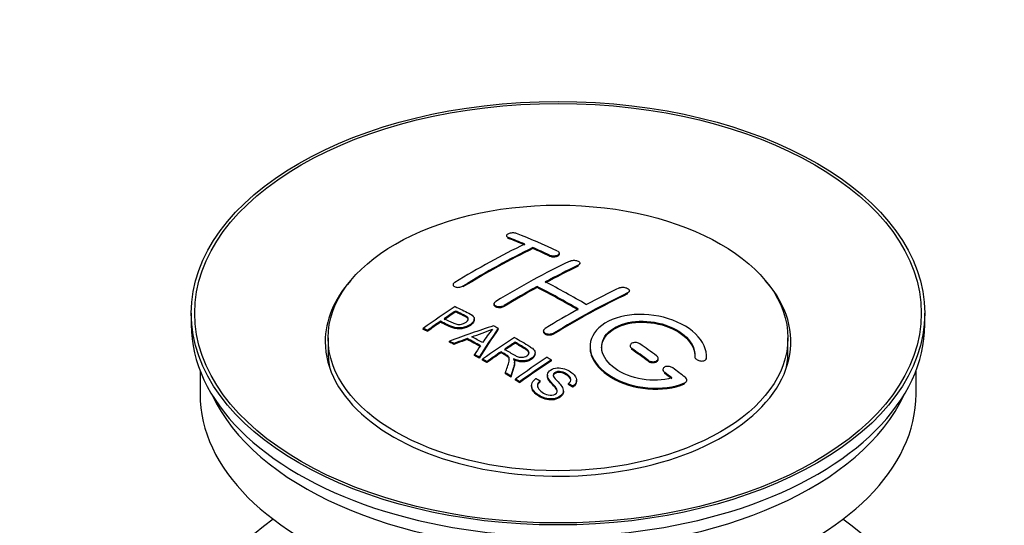
# Model space of a CAD drawing. Units: millimetres. Extents: x 0 to 1394, y 0 to 2304.
# Drawn here: x 224 to 308, y 164 to 208 of the extents above; entities that cross this region are included whole.
import ezdxf
from ezdxf import colors
from ezdxf.entities.mleader import LeaderData, LeaderLine
from ezdxf.math import Vec2, Vec3

# ---------------------------------------------------------------- set-up
doc = ezdxf.new("R2010")
doc.units = ezdxf.units.MM
doc.layers.add('DV7_Défaut', color=7, linetype='Continuous')
doc.layers.add('Défaut', color=7, linetype='Continuous')

# ---------------------------------------------------------------- blocks, each defined once
blk = doc.blocks.new('_DOT')
at = {"color": 0}
blk.add_line((0, 0), (-1, 0), dxfattribs=at)
at = {"color": 0, "const_width": 0.333}
blk.add_lwpolyline([(-0.1665, 0, 1), (0.1665, 0, 1)], format="xyb", close=True, dxfattribs=at)
blk = doc.blocks.new('SE6')
at = {"layer": 'DV7_Défaut', "color": 7, "linetype": 'Continuous'}
for p, q in [((265.539, 189.362), (265.539, 189.279)), ((265.686, 189.132), (265.686, 189.215)), ((267.807, 188.255), (267.807, 188.337)), ((270.075, 187.785), (270.075, 187.867)), ((269.221, 187.615), (269.221, 187.697)), ((271.842, 186.914), (271.842, 186.996)), ((271.696, 186.743), (271.696, 186.825)), ((260.943, 185.146), (260.943, 185.063)), ((261.797, 184.957), (261.797, 185.039)), ((268.16, 184.923), (268.16, 185.005)), ((275.939, 184.369), (275.939, 184.451)), ((276.085, 184.55), (276.085, 184.632)), ((238.459, 182.705), (238.459, 181.725)), ((261.158, 182.808), (261.158, 182.891)), ((264.478, 183.508), (264.478, 183.426)), ((265.332, 183.274), (265.332, 183.356)), ((301.459, 181.725), (301.459, 182.705)), ((259.857, 181.929), (259.857, 182.012)), ((262.763, 182.136), (262.763, 182.218)), ((258.383, 181.317), (258.383, 181.399)), ((258.745, 181.148), (258.745, 181.23)), ((264.809, 181.329), (264.809, 181.41)), ((268.721, 181.188), (268.721, 181.107)), ((250.209, 180.582), (250.209, 179.357)), ((260.633, 180.218), (260.633, 180.301)), ((262.144, 180.447), (262.144, 180.529)), ((266.278, 180.131), (266.278, 180.213)), ((269.575, 180.899), (269.575, 180.981)), ((289.709, 179.357), (289.709, 180.582)), ((261.016, 180.021), (261.016, 180.103)), ((265.062, 179.311), (265.062, 179.393)), ((267.987, 179.227), (267.987, 179.309)), ((276.146, 179.904), (276.146, 179.822)), ((276.292, 179.591), (276.292, 179.673)), ((262.781, 179.068), (262.781, 179.15)), ((263.193, 178.835), (263.193, 178.917)), ((263.485, 178.669), (263.485, 178.751)), ((263.846, 178.46), (263.846, 178.542)), ((266.231, 178.415), (266.231, 178.497)), ((269.397, 178.607), (269.397, 178.689)), ((277.706, 178.584), (277.706, 178.667)), ((278.56, 178.736), (278.56, 178.818)), ((281.699, 178.988), (281.699, 178.931)), ((282.699, 178.755), (282.699, 178.838)), ((282.706, 178.93), (282.706, 179.012)), ((239.209, 177.78), (239.209, 175.765)), ((278.974, 177.863), (278.974, 177.78)), ((279.121, 177.534), (279.121, 177.616)), ((300.709, 175.765), (300.709, 177.78)), ((265.441, 177.504), (265.441, 177.587)), ((265.893, 177.223), (265.893, 177.306)), ((266.3, 176.967), (266.3, 177.049)), ((266.662, 176.736), (266.662, 176.818)), ((268.429, 176.818), (268.429, 176.9)), ((269.044, 177.396), (269.044, 177.314)), ((271.554, 176.871), (271.554, 176.953)), ((281.015, 176.87), (281.015, 176.953)), ((267.691, 176.491), (267.691, 176.408)), ((270.417, 175.947), (270.417, 176.029)), ((270.862, 176.571), (270.862, 176.654)), ((271.236, 176.346), (271.236, 176.429)), ((280.827, 176.631), (280.827, 176.714))]:
    blk.add_line(p, q, dxfattribs=at)
for centre, radius, start, end in [((256.665, 199.421), 19.641, 287.41322, 292.93096), ((277.346, 170.955), 16.656, 141.46572, 146.38553)]:
    blk.add_arc(centre, radius, start, end, dxfattribs=at)
for centre, major_axis in [((269.959, 182.705), (-31.5, 0)), ((269.959, 182.705), (-31.2, 0)), ((269.959, 180.582), (-19.75, 0))]:
    blk.add_ellipse(centre, major_axis=major_axis, ratio=0.57735, dxfattribs=at)
for centre, major_axis, ratio, start_param, end_param in [((274.996, 123.266), (-38.04, 65.886), 0.57735, -0.691049, -0.624778), ((262.769, 124.508), (37.866, 65.586), 0.57735, 0.704441, 0.816772), ((274.289, 122.857), (-38.083, 65.962), 0.57735, -0.651509, -0.624963), ((274.289, 122.857), (-38.033, 65.875), 0.57735, -0.651331, -0.624749), ((263.476, 124.1), (37.93, 65.697), 0.57735, 0.704578, 0.816719), ((263.476, 124.1), (37.88, 65.61), 0.57735, 0.70447, 0.816761), ((274.289, 122.857), (-38.083, 65.962), 0.57735, -0.691157, -0.664745), ((274.289, 122.857), (-38.033, 65.875), 0.57735, -0.691032, -0.664585), ((266.305, 122.467), (38.119, 66.023), 0.57735, 0.698397, 0.816564), ((267.012, 122.058), (38.149, 66.076), 0.57735, 0.698467, 0.750995), ((267.012, 122.058), (38.099, 65.99), 0.57735, 0.698352, 0.75095), ((269.959, 180.255), (-20, 0), 0.57735, 5.812697, 6.283185), ((269.959, 180.255), (-20, 0), 0.57735, 0, 3.612081), ((271.814, 121.428), (-38.183, 66.136), 0.57735, -0.796301, -0.7308), ((267.012, 122.058), (38.149, 66.076), 0.57735, 0.764107, 0.816539), ((267.012, 122.058), (38.099, 65.99), 0.57735, 0.764079, 0.81658), ((271.107, 121.02), (-38.197, 66.16), 0.57735, -0.796297, -0.73082), ((271.107, 121.02), (-38.147, 66.073), 0.57735, -0.796311, -0.730749), ((271.254, 119.609), (38.195, 66.156), 0.57735, 0.698571, 0.816502), ((271.254, 119.609), (38.145, 66.069), 0.57735, 0.698457, 0.816543), ((270.547, 120.017), (38.204, 66.171), 0.57735, 0.698591, 0.751044), ((264.709, 123.388), (38.025, 65.862), 0.57735, 0.852216, 0.903307), ((265.07, 123.179), (38.049, 65.903), 0.57735, 0.858164, 0.876427), ((265.07, 123.179), (37.999, 65.816), 0.57735, 0.85826, 0.876547), ((270.547, 120.017), (38.204, 66.171), 0.57735, 0.764137, 0.816495), ((265.07, 123.179), (38.049, 65.903), 0.57735, 0.882428, 0.903232), ((265.07, 123.179), (37.999, 65.816), 0.57735, 0.882557, 0.903389), ((269.959, 181.725), (-31.5, 0), 0.57735, 0, 3.141593), ((269.654, 120.752), (60.538, 46.62), 0.746076, 1.124335, 1.178868), ((266.302, 121.242), (17.944, 74.169), 0.31556, 0.704746, 0.759699), ((266.302, 121.242), (17.92, 74.072), 0.31556, 0.704813, 0.759839), ((266.368, 118.284), (-38.122, 66.028), 0.57735, -0.756474, -0.749259), ((263.633, 116.705), (-37.943, 65.719), 0.57735, -0.736615, -0.729471), ((263.633, 116.705), (-37.893, 65.632), 0.57735, -0.73655, -0.729396), ((269.774, 120.584), (59.337, 48.142), 0.739398, 1.140955, 1.15737), ((269.774, 120.584), (59.26, 48.079), 0.739398, 1.1411, 1.157537), ((264.461, 117.183), (-38.008, 65.831), 0.57735, -0.76366, -0.742279), ((264.461, 117.183), (-37.957, 65.744), 0.57735, -0.763631, -0.742222), ((264.757, 117.354), (-38.029, 65.867), 0.57735, -0.761574, -0.744218), ((269.811, 120.442), (38.206, 66.175), 0.57735, 0.8519, 0.902747), ((270.172, 120.234), (38.206, 66.174), 0.57735, 0.857535, 0.874288), ((269.959, 179.357), (-19.75, 0), 0.57735, 0, 0.122647), ((266.015, 121.375), (19.058, 73.871), 0.333105, 0.746566, 0.763075), ((270.172, 120.234), (38.206, 66.174), 0.57735, 0.880117, 0.902748), ((270.172, 120.234), (38.156, 66.088), 0.57735, 0.880242, 0.902902), ((270.172, 120.234), (38.156, 66.088), 0.57735, 0.85763, 0.874405), ((270.754, 120.816), (-38.202, 66.168), 0.57735, -0.914449, -0.888095), ((270.754, 120.816), (-38.152, 66.081), 0.57735, -0.914619, -0.88823), ((271.461, 121.224), (-38.191, 66.149), 0.57735, -0.914485, -0.888123), ((269.959, 179.357), (-19.75, 0), 0.57735, 3.018945, 3.141593), ((263.633, 116.705), (-37.943, 65.72), 0.57735, -0.777211, -0.769523), ((263.633, 116.705), (-37.893, 65.632), 0.57735, -0.777202, -0.769503), ((272.626, 118.817), (38.159, 66.094), 0.57735, 0.851981, 0.902891), ((272.988, 118.608), (38.146, 66.071), 0.57735, 0.852005, 0.902932), ((272.988, 118.608), (38.096, 65.984), 0.57735, 0.852093, 0.903088), ((270.754, 120.816), (-38.202, 66.168), 0.57735, -0.95247, -0.940894), ((271.461, 121.224), (-38.191, 66.149), 0.57735, -0.960477, -0.940937), ((263.633, 116.705), (-37.943, 65.72), 0.57735, -0.827538, -0.819106), ((263.633, 116.705), (-37.893, 65.632), 0.57735, -0.827594, -0.819151), ((270.754, 120.816), (-38.152, 66.081), 0.57735, -0.952691, -0.941099), ((269.959, 175.765), (-30.75, 0), 0.57735, 0, 3.141593), ((269.959, 180.255), (-30.75, 0), 0.57735, 0.25974, 2.881853), ((269.959, 153.556), (-31.5, 0), 0.57735, 5.60183, 6.283185), ((269.959, 153.556), (-31.5, 0), 0.57735, 0, 3.822948)]:
    blk.add_ellipse(centre, major_axis=major_axis, ratio=ratio, start_param=start_param, end_param=end_param, dxfattribs=at)
for points, knots in [([(266.393, 189.552), (266.353, 189.567), (266.306, 189.58), (266.256, 189.588), (266.205, 189.596), (266.15, 189.601), (266.094, 189.601), (266.038, 189.601), (265.981, 189.597), (265.926, 189.59), (265.873, 189.582), (265.82, 189.57), (265.774, 189.556), (265.727, 189.541), (265.685, 189.523), (265.65, 189.503), (265.616, 189.483), (265.588, 189.461), (265.569, 189.437), (265.55, 189.414), (265.54, 189.389), (265.539, 189.365), (265.538, 189.341), (265.548, 189.316), (265.566, 189.294), (265.584, 189.271), (265.612, 189.25), (265.647, 189.232), (265.659, 189.226), (265.672, 189.221), (265.686, 189.215)], [0, 0, 0, 0, 0.107463, 0.107463, 0.107463, 0.215143, 0.215143, 0.215143, 0.321522, 0.321522, 0.321522, 0.426592, 0.426592, 0.426592, 0.531395, 0.531395, 0.531395, 0.637057, 0.637057, 0.637057, 0.744336, 0.744336, 0.744336, 0.853318, 0.853318, 0.853318, 0.963351, 0.963351, 0.963351, 1, 1, 1, 1]), ([(269.221, 187.697), (269.26, 187.678), (269.307, 187.663), (269.357, 187.652), (269.408, 187.641), (269.463, 187.633), (269.518, 187.63), (269.574, 187.628), (269.631, 187.629), (269.685, 187.635), (269.739, 187.641), (269.792, 187.652), (269.839, 187.666), (269.886, 187.68), (269.929, 187.698), (269.964, 187.719), (269.999, 187.739), (270.027, 187.763), (270.045, 187.788), (270.064, 187.813), (270.074, 187.84), (270.075, 187.866), (270.075, 187.893), (270.066, 187.92), (270.047, 187.945), (270.029, 187.97), (270, 187.994), (269.965, 188.014), (269.954, 188.021), (269.941, 188.028), (269.928, 188.034)], [0, 0, 0, 0, 0.106753, 0.106753, 0.106753, 0.213671, 0.213671, 0.213671, 0.320065, 0.320065, 0.320065, 0.426171, 0.426171, 0.426171, 0.532562, 0.532562, 0.532562, 0.639684, 0.639684, 0.639684, 0.747671, 0.747671, 0.747671, 0.856287, 0.856287, 0.856287, 0.96501, 0.96501, 0.96501, 1, 1, 1, 1]), ([(269.221, 187.615), (269.26, 187.596), (269.307, 187.581), (269.357, 187.57), (269.408, 187.558), (269.463, 187.551), (269.518, 187.548), (269.574, 187.545), (269.631, 187.547), (269.685, 187.553), (269.739, 187.559), (269.792, 187.57), (269.839, 187.584), (269.886, 187.598), (269.929, 187.616), (269.964, 187.636), (269.999, 187.657), (270.027, 187.681), (270.045, 187.705), (270.064, 187.73), (270.074, 187.757), (270.075, 187.784), (270.075, 187.784), (270.075, 187.785), (270.075, 187.785)], [0, 0, 0, 0, 0.142442, 0.142442, 0.142442, 0.285103, 0.285103, 0.285103, 0.427064, 0.427064, 0.427064, 0.56864, 0.56864, 0.56864, 0.710597, 0.710597, 0.710597, 0.853531, 0.853531, 0.853531, 0.997624, 0.997624, 0.997624, 1, 1, 1, 1]), ([(270.989, 187.183), (271.028, 187.202), (271.075, 187.217), (271.125, 187.229), (271.176, 187.24), (271.231, 187.247), (271.287, 187.249), (271.342, 187.251), (271.4, 187.249), (271.454, 187.242), (271.508, 187.235), (271.561, 187.223), (271.608, 187.208), (271.655, 187.193), (271.698, 187.173), (271.733, 187.152), (271.768, 187.13), (271.795, 187.105), (271.814, 187.079), (271.833, 187.052), (271.842, 187.024), (271.842, 186.997), (271.843, 186.969), (271.833, 186.941), (271.814, 186.916), (271.796, 186.89), (271.768, 186.865), (271.732, 186.844), (271.721, 186.837), (271.709, 186.831), (271.696, 186.825)], [0, 0, 0, 0, 0.107142, 0.107142, 0.107142, 0.214439, 0.214439, 0.214439, 0.321322, 0.321322, 0.321322, 0.427866, 0.427866, 0.427866, 0.534455, 0.534455, 0.534455, 0.641451, 0.641451, 0.641451, 0.74904, 0.74904, 0.74904, 0.857152, 0.857152, 0.857152, 0.965487, 0.965487, 0.965487, 1, 1, 1, 1]), ([(261.089, 185.343), (261.05, 185.319), (261.017, 185.292), (260.993, 185.263), (260.969, 185.235), (260.953, 185.205), (260.946, 185.176), (260.94, 185.146), (260.943, 185.117), (260.955, 185.09), (260.967, 185.063), (260.988, 185.037), (261.017, 185.015), (261.047, 184.993), (261.085, 184.974), (261.128, 184.959), (261.172, 184.945), (261.223, 184.935), (261.276, 184.93), (261.329, 184.925), (261.386, 184.925), (261.443, 184.93), (261.499, 184.935), (261.556, 184.946), (261.61, 184.96), (261.662, 184.975), (261.713, 184.994), (261.757, 185.017), (261.771, 185.024), (261.784, 185.031), (261.797, 185.039)], [0, 0, 0, 0, 0.105971, 0.105971, 0.105971, 0.212063, 0.212063, 0.212063, 0.318272, 0.318272, 0.318272, 0.425145, 0.425145, 0.425145, 0.532921, 0.532921, 0.532921, 0.641453, 0.641453, 0.641453, 0.750258, 0.750258, 0.750258, 0.858724, 0.858724, 0.858724, 0.966387, 0.966387, 0.966387, 1, 1, 1, 1]), ([(275.232, 184.873), (275.271, 184.892), (275.318, 184.907), (275.369, 184.917), (275.42, 184.927), (275.475, 184.932), (275.531, 184.932), (275.587, 184.932), (275.645, 184.927), (275.699, 184.916), (275.754, 184.906), (275.807, 184.891), (275.854, 184.872), (275.901, 184.853), (275.944, 184.83), (275.979, 184.804), (276.013, 184.778), (276.04, 184.749), (276.058, 184.72), (276.076, 184.691), (276.085, 184.66), (276.085, 184.63), (276.085, 184.6), (276.075, 184.57), (276.056, 184.543), (276.037, 184.516), (276.009, 184.491), (275.974, 184.469), (275.963, 184.463), (275.951, 184.456), (275.939, 184.451)], [0, 0, 0, 0, 0.107899, 0.107899, 0.107899, 0.215929, 0.215929, 0.215929, 0.323875, 0.323875, 0.323875, 0.431486, 0.431486, 0.431486, 0.538676, 0.538676, 0.538676, 0.645549, 0.645549, 0.645549, 0.752343, 0.752343, 0.752343, 0.859331, 0.859331, 0.859331, 0.966701, 0.966701, 0.966701, 1, 1, 1, 1]), ([(265.332, 183.356), (265.292, 183.331), (265.246, 183.31), (265.195, 183.294), (265.145, 183.278), (265.09, 183.266), (265.034, 183.259), (264.978, 183.253), (264.921, 183.252), (264.866, 183.256), (264.812, 183.26), (264.759, 183.27), (264.711, 183.284), (264.664, 183.298), (264.621, 183.318), (264.586, 183.34), (264.551, 183.363), (264.524, 183.39), (264.506, 183.419), (264.487, 183.447), (264.478, 183.479), (264.478, 183.51), (264.479, 183.542), (264.489, 183.574), (264.508, 183.604), (264.527, 183.635), (264.555, 183.664), (264.59, 183.69), (264.601, 183.699), (264.613, 183.706), (264.625, 183.714)], [0, 0, 0, 0, 0.107253, 0.107253, 0.107253, 0.214619, 0.214619, 0.214619, 0.322167, 0.322167, 0.322167, 0.429909, 0.429909, 0.429909, 0.537703, 0.537703, 0.537703, 0.645384, 0.645384, 0.645384, 0.752836, 0.752836, 0.752836, 0.860044, 0.860044, 0.860044, 0.9671, 0.9671, 0.9671, 1, 1, 1, 1]), ([(261.119, 183.271), (261.515, 183.087), (261.924, 182.905), (262.498, 182.599), (262.681, 182.481), (262.803, 182.173), (262.722, 181.994), (262.4, 181.697), (262.166, 181.571), (261.632, 181.428), (261.336, 181.422), (260.85, 181.536), (260.646, 181.633), (260.252, 181.824), (260.055, 181.919), (259.857, 182.012)], [0, 0, 0, 0, 0.25, 0.25, 0.375, 0.375, 0.5, 0.5, 0.625, 0.625, 0.75, 0.75, 0.875, 0.875, 1, 1, 1, 1]), ([(260.179, 182.232), (260.433, 182.112), (260.68, 181.986), (260.941, 181.867), (261.036, 181.824), (261.139, 181.785), (261.254, 181.76), (261.316, 181.746), (261.383, 181.736), (261.451, 181.735), (261.521, 181.734), (261.594, 181.741), (261.664, 181.755), (261.725, 181.768), (261.785, 181.787), (261.84, 181.809), (261.921, 181.842), (261.994, 181.884), (262.056, 181.929), (262.112, 181.968), (262.16, 182.013), (262.193, 182.059), (262.226, 182.106), (262.245, 182.156), (262.247, 182.204), (262.25, 182.245), (262.238, 182.286), (262.214, 182.323), (262.192, 182.356), (262.16, 182.385), (262.121, 182.411), (261.953, 182.524), (261.742, 182.612), (261.546, 182.706), (261.417, 182.768), (261.288, 182.829), (261.158, 182.891)], [0, 0, 0, 0, 0.231765, 0.231765, 0.231765, 0.316277, 0.316277, 0.316277, 0.361783, 0.361783, 0.361783, 0.408006, 0.408006, 0.408006, 0.448771, 0.448771, 0.448771, 0.50874, 0.50874, 0.50874, 0.561715, 0.561715, 0.561715, 0.615279, 0.615279, 0.615279, 0.661556, 0.661556, 0.661556, 0.702535, 0.702535, 0.702535, 0.881689, 0.881689, 0.881689, 1, 1, 1, 1]), ([(262.248, 182.131), (262.248, 182.169), (262.236, 182.207), (262.214, 182.241), (262.192, 182.274), (262.16, 182.303), (262.121, 182.329), (261.953, 182.442), (261.742, 182.529), (261.546, 182.624), (261.417, 182.686), (261.288, 182.747), (261.158, 182.808)], [0, 0, 0, 0, 0.1120664, 0.1120664, 0.1120664, 0.2195765, 0.2195765, 0.2195765, 0.689588, 0.689588, 0.689588, 1, 1, 1, 1]), ([(265.332, 183.274), (265.292, 183.25), (265.246, 183.228), (265.195, 183.212), (265.145, 183.196), (265.09, 183.184), (265.034, 183.178), (264.978, 183.171), (264.921, 183.17), (264.866, 183.174), (264.812, 183.178), (264.759, 183.188), (264.711, 183.202), (264.664, 183.216), (264.621, 183.236), (264.586, 183.258), (264.551, 183.281), (264.524, 183.308), (264.506, 183.337), (264.488, 183.365), (264.478, 183.396), (264.478, 183.426)], [0, 0, 0, 0, 0.142901, 0.142901, 0.142901, 0.285954, 0.285954, 0.285954, 0.42925, 0.42925, 0.42925, 0.572804, 0.572804, 0.572804, 0.716429, 0.716429, 0.716429, 0.859902, 0.859902, 0.859902, 1, 1, 1, 1]), ([(282.699, 178.838), (282.762, 179.548), (282.426, 180.296), (281.098, 181.565), (280.124, 182.071), (277.935, 182.631), (276.749, 182.677), (274.66, 182.277), (273.787, 181.837), (272.739, 180.647), (272.579, 179.918), (273.045, 178.475), (273.66, 177.79), (275.422, 176.737), (276.53, 176.392), (278.811, 176.191), (279.93, 176.338), (280.827, 176.714)], [0, 0, 0, 0, 0.125, 0.125, 0.25, 0.25, 0.375, 0.375, 0.5, 0.5, 0.625, 0.625, 0.75, 0.75, 0.875, 0.875, 1, 1, 1, 1]), ([(262.762, 182.137), (262.763, 182.012), (262.686, 181.878), (262.4, 181.615), (262.166, 181.489), (261.632, 181.345), (261.336, 181.34), (260.85, 181.453), (260.646, 181.551), (260.252, 181.742), (260.055, 181.836), (259.857, 181.929)], [0, 0, 0, 0, 0.162249, 0.162249, 0.371687, 0.371687, 0.581125, 0.581125, 0.790562, 0.790562, 1, 1, 1, 1]), ([(279.738, 177.144), (278.968, 176.923), (278.069, 176.884), (276.307, 177.177), (275.486, 177.502), (274.24, 178.397), (273.839, 178.953), (273.63, 180.077), (273.827, 180.632), (274.751, 181.509), (275.471, 181.823), (277.129, 182.077), (278.058, 182.015), (279.741, 181.544), (280.489, 181.136), (281.494, 180.143), (281.749, 179.556), (281.7, 179.006)], [0, 0, 0, 0, 0.125, 0.125, 0.25, 0.25, 0.375, 0.375, 0.5, 0.5, 0.625, 0.625, 0.75, 0.75, 0.875, 0.875, 1, 1, 1, 1]), ([(273.707, 179.729), (273.708, 180.187), (273.909, 180.628), (274.751, 181.428), (275.471, 181.741), (277.129, 181.995), (278.058, 181.933), (279.741, 181.462), (280.489, 181.054), (281.494, 180.06), (281.749, 179.473), (281.7, 178.923)], [0, 0, 0, 0, 0.170792, 0.170792, 0.378094, 0.378094, 0.585396, 0.585396, 0.792698, 0.792698, 1, 1, 1, 1]), ([(269.575, 180.981), (269.535, 180.957), (269.488, 180.936), (269.438, 180.921), (269.387, 180.906), (269.332, 180.896), (269.277, 180.892), (269.221, 180.888), (269.163, 180.889), (269.109, 180.897), (269.054, 180.904), (269.001, 180.917), (268.954, 180.934), (268.907, 180.952), (268.864, 180.975), (268.829, 181.001), (268.795, 181.028), (268.767, 181.058), (268.749, 181.09), (268.73, 181.122), (268.721, 181.156), (268.721, 181.19), (268.721, 181.224), (268.731, 181.258), (268.75, 181.29), (268.769, 181.322), (268.797, 181.353), (268.832, 181.379), (268.843, 181.388), (268.855, 181.396), (268.868, 181.404)], [0, 0, 0, 0, 0.107295, 0.107295, 0.107295, 0.21472, 0.21472, 0.21472, 0.322097, 0.322097, 0.322097, 0.429424, 0.429424, 0.429424, 0.536743, 0.536743, 0.536743, 0.644097, 0.644097, 0.644097, 0.751515, 0.751515, 0.751515, 0.858997, 0.858997, 0.858997, 0.966516, 0.966516, 0.966516, 1, 1, 1, 1]), ([(269.575, 180.899), (269.535, 180.875), (269.488, 180.855), (269.438, 180.84), (269.387, 180.825), (269.332, 180.814), (269.277, 180.81), (269.221, 180.806), (269.163, 180.808), (269.109, 180.815), (269.054, 180.822), (269.001, 180.835), (268.954, 180.853), (268.907, 180.87), (268.864, 180.893), (268.829, 180.92), (268.795, 180.946), (268.767, 180.976), (268.749, 181.008), (268.731, 181.039), (268.721, 181.073), (268.721, 181.107)], [0, 0, 0, 0, 0.143027, 0.143027, 0.143027, 0.286227, 0.286227, 0.286227, 0.429361, 0.429361, 0.429361, 0.57243, 0.57243, 0.57243, 0.715488, 0.715488, 0.715488, 0.858593, 0.858593, 0.858593, 1, 1, 1, 1]), ([(265.376, 179.608), (265.665, 179.44), (265.944, 179.262), (266.244, 179.097), (266.329, 179.05), (266.42, 179.005), (266.521, 178.971), (266.586, 178.949), (266.656, 178.932), (266.729, 178.923), (266.789, 178.916), (266.852, 178.915), (266.914, 178.921), (266.975, 178.927), (267.035, 178.94), (267.092, 178.957), (267.156, 178.977), (267.215, 179.003), (267.267, 179.034), (267.318, 179.066), (267.364, 179.103), (267.398, 179.143), (267.433, 179.184), (267.455, 179.23), (267.464, 179.276), (267.471, 179.316), (267.469, 179.357), (267.456, 179.395), (267.442, 179.436), (267.418, 179.475), (267.387, 179.51), (267.326, 179.58), (267.242, 179.642), (267.151, 179.696), (266.862, 179.872), (266.569, 180.043), (266.278, 180.213)], [0, 0, 0, 0, 0.254173, 0.254173, 0.254173, 0.326818, 0.326818, 0.326818, 0.373831, 0.373831, 0.373831, 0.41241, 0.41241, 0.41241, 0.45084, 0.45084, 0.45084, 0.494322, 0.494322, 0.494322, 0.538141, 0.538141, 0.538141, 0.5837, 0.5837, 0.5837, 0.62279, 0.62279, 0.62279, 0.663667, 0.663667, 0.663667, 0.744083, 0.744083, 0.744083, 1, 1, 1, 1]), ([(266.221, 180.621), (266.656, 180.371), (267.103, 180.122), (267.526, 179.852), (267.634, 179.783), (267.737, 179.71), (267.822, 179.629), (267.88, 179.573), (267.93, 179.513), (267.958, 179.448), (267.986, 179.382), (267.994, 179.311), (267.981, 179.242), (267.967, 179.165), (267.93, 179.088), (267.877, 179.017), (267.823, 178.946), (267.75, 178.879), (267.665, 178.822), (267.577, 178.762), (267.473, 178.71), (267.359, 178.672), (267.25, 178.637), (267.129, 178.615), (267.009, 178.607), (266.903, 178.6), (266.794, 178.605), (266.692, 178.621), (266.541, 178.643), (266.399, 178.685), (266.269, 178.736), (266.227, 178.752), (266.186, 178.769), (266.146, 178.787)], [0, 0, 0, 0, 0.342367, 0.342367, 0.342367, 0.429636, 0.429636, 0.429636, 0.489631, 0.489631, 0.489631, 0.550431, 0.550431, 0.550431, 0.618335, 0.618335, 0.618335, 0.686568, 0.686568, 0.686568, 0.757145, 0.757145, 0.757145, 0.82455, 0.82455, 0.82455, 0.884309, 0.884309, 0.884309, 0.97195, 0.97195, 0.97195, 1, 1, 1, 1]), ([(276.999, 180.064), (276.96, 180.092), (276.912, 180.116), (276.862, 180.135), (276.811, 180.153), (276.755, 180.167), (276.699, 180.175), (276.643, 180.183), (276.586, 180.185), (276.531, 180.181), (276.476, 180.177), (276.423, 180.166), (276.376, 180.151), (276.329, 180.135), (276.286, 180.114), (276.252, 180.089), (276.217, 180.064), (276.19, 180.035), (276.172, 180.003), (276.154, 179.971), (276.145, 179.937), (276.146, 179.902), (276.146, 179.867), (276.156, 179.831), (276.175, 179.797), (276.194, 179.763), (276.222, 179.73), (276.257, 179.7), (276.268, 179.691), (276.28, 179.682), (276.292, 179.673)], [0, 0, 0, 0, 0.108146, 0.108146, 0.108146, 0.216425, 0.216425, 0.216425, 0.324589, 0.324589, 0.324589, 0.432285, 0.432285, 0.432285, 0.53939, 0.53939, 0.53939, 0.646047, 0.646047, 0.646047, 0.752591, 0.752591, 0.752591, 0.8594, 0.8594, 0.8594, 0.966741, 0.966741, 0.966741, 1, 1, 1, 1]), ([(265.441, 177.587), (265.497, 177.757), (265.553, 177.927), (265.664, 178.264), (265.723, 178.431), (265.765, 178.641), (265.772, 178.683), (265.778, 178.767), (265.778, 178.809), (265.75, 178.933), (265.695, 179.009), (265.567, 179.097), (265.521, 179.124), (265.43, 179.178), (265.292, 179.259), (265.154, 179.34), (265.062, 179.393)], [0, 0, 0, 0, 0.25, 0.25, 0.5, 0.5, 0.5625, 0.5625, 0.625, 0.625, 0.75, 0.75, 0.8125, 0.8125, 0.875, 1, 1, 1, 1]), ([(265.777, 178.689), (265.777, 178.716), (265.775, 178.742), (265.75, 178.851), (265.695, 178.927), (265.567, 179.015), (265.521, 179.042), (265.43, 179.096), (265.292, 179.177), (265.154, 179.258), (265.062, 179.311)], [0, 0, 0, 0, 0.095923, 0.095923, 0.397282, 0.397282, 0.547961, 0.547961, 0.698641, 1, 1, 1, 1]), ([(267.468, 179.239), (267.468, 179.264), (267.464, 179.289), (267.456, 179.314), (267.442, 179.354), (267.418, 179.393), (267.387, 179.428), (267.326, 179.498), (267.242, 179.56), (267.151, 179.614), (266.862, 179.79), (266.569, 179.961), (266.278, 180.131)], [0, 0, 0, 0, 0.060916, 0.060916, 0.060916, 0.162683, 0.162683, 0.162683, 0.362882, 0.362882, 0.362882, 1, 1, 1, 1]), ([(272.707, 179.768), (272.707, 179.552), (272.741, 179.333), (273.045, 178.393), (273.66, 177.708), (275.422, 176.654), (276.53, 176.31), (278.811, 176.108), (279.93, 176.255), (280.827, 176.631)], [0, 0, 0, 0, 0.091616, 0.091616, 0.394411, 0.394411, 0.697205, 0.697205, 1, 1, 1, 1]), ([(266.146, 178.787), (266.178, 178.73), (266.205, 178.673), (266.235, 178.553), (266.233, 178.49), (266.219, 178.303), (266.182, 178.179), (266.061, 177.807), (265.976, 177.558), (265.893, 177.306)], [0, 0, 0, 0, 0.125, 0.125, 0.25, 0.25, 0.5, 0.5, 1, 1, 1, 1]), ([(267.987, 179.227), (267.987, 179.204), (267.985, 179.182), (267.981, 179.16), (267.967, 179.083), (267.93, 179.006), (267.877, 178.936), (267.823, 178.864), (267.75, 178.798), (267.665, 178.74), (267.577, 178.68), (267.473, 178.628), (267.359, 178.59), (267.25, 178.555), (267.129, 178.533), (267.009, 178.525), (266.903, 178.518), (266.794, 178.523), (266.692, 178.539), (266.541, 178.561), (266.399, 178.603), (266.269, 178.654), (266.227, 178.67), (266.186, 178.687), (266.146, 178.705)], [0, 0, 0, 0, 0.041368, 0.041368, 0.041368, 0.186164, 0.186164, 0.186164, 0.331662, 0.331662, 0.331662, 0.482158, 0.482158, 0.482158, 0.625888, 0.625888, 0.625888, 0.753315, 0.753315, 0.753315, 0.940194, 0.940194, 0.940194, 1, 1, 1, 1]), ([(277.706, 178.667), (277.746, 178.638), (277.794, 178.612), (277.844, 178.592), (277.895, 178.572), (277.951, 178.557), (278.007, 178.548), (278.063, 178.54), (278.121, 178.537), (278.176, 178.541), (278.231, 178.544), (278.284, 178.554), (278.332, 178.57), (278.378, 178.585), (278.421, 178.606), (278.455, 178.631), (278.489, 178.656), (278.516, 178.686), (278.534, 178.718), (278.551, 178.751), (278.56, 178.786), (278.56, 178.821), (278.559, 178.857), (278.549, 178.894), (278.531, 178.929), (278.512, 178.964), (278.484, 178.998), (278.449, 179.029), (278.438, 179.039), (278.426, 179.048), (278.414, 179.057)], [0, 0, 0, 0, 0.108609, 0.108609, 0.108609, 0.217357, 0.217357, 0.217357, 0.325874, 0.325874, 0.325874, 0.433612, 0.433612, 0.433612, 0.540434, 0.540434, 0.540434, 0.64661, 0.64661, 0.64661, 0.752687, 0.752687, 0.752687, 0.859246, 0.859246, 0.859246, 0.966661, 0.966661, 0.966661, 1, 1, 1, 1]), ([(277.706, 178.584), (277.746, 178.555), (277.794, 178.53), (277.844, 178.51), (277.895, 178.49), (277.951, 178.475), (278.007, 178.466), (278.063, 178.457), (278.121, 178.455), (278.176, 178.458), (278.231, 178.462), (278.284, 178.472), (278.332, 178.487), (278.378, 178.502), (278.421, 178.524), (278.455, 178.549), (278.489, 178.574), (278.516, 178.604), (278.534, 178.636), (278.551, 178.667), (278.56, 178.701), (278.56, 178.736)], [0, 0, 0, 0, 0.14484, 0.14484, 0.14484, 0.289866, 0.289866, 0.289866, 0.434583, 0.434583, 0.434583, 0.578258, 0.578258, 0.578258, 0.720709, 0.720709, 0.720709, 0.862295, 0.862295, 0.862295, 1, 1, 1, 1]), ([(281.7, 179.006), (281.697, 178.971), (281.704, 178.934), (281.719, 178.898), (281.734, 178.863), (281.759, 178.827), (281.791, 178.794), (281.823, 178.761), (281.863, 178.73), (281.909, 178.704), (281.955, 178.677), (282.007, 178.654), (282.061, 178.637), (282.116, 178.62), (282.174, 178.608), (282.23, 178.603), (282.287, 178.597), (282.344, 178.598), (282.397, 178.605), (282.448, 178.613), (282.497, 178.626), (282.539, 178.645), (282.58, 178.663), (282.615, 178.687), (282.641, 178.715), (282.667, 178.743), (282.685, 178.774), (282.694, 178.808), (282.696, 178.818), (282.698, 178.828), (282.699, 178.838)], [0, 0, 0, 0, 0.106345, 0.106345, 0.106345, 0.212802, 0.212802, 0.212802, 0.320388, 0.320388, 0.320388, 0.429459, 0.429459, 0.429459, 0.53931, 0.53931, 0.53931, 0.648865, 0.648865, 0.648865, 0.75716, 0.75716, 0.75716, 0.86381, 0.86381, 0.86381, 0.969178, 0.969178, 0.969178, 1, 1, 1, 1]), ([(266.232, 178.415), (266.231, 178.392), (266.23, 178.369), (266.219, 178.221), (266.182, 178.097), (266.061, 177.725), (265.976, 177.475), (265.893, 177.223)], [0, 0, 0, 0, 0.057787, 0.057787, 0.371858, 0.371858, 1, 1, 1, 1]), ([(270.862, 176.654), (270.997, 176.767), (271.088, 176.909), (271.039, 177.197), (270.908, 177.324), (270.614, 177.535), (270.448, 177.636), (270.035, 177.727), (269.789, 177.692), (269.582, 177.528), (269.543, 177.455), (269.549, 177.312), (269.594, 177.244), (269.73, 177.049), (269.847, 176.927), (270.186, 176.555), (270.438, 176.288), (270.394, 175.702), (270.048, 175.436), (269.214, 175.289), (268.764, 175.403), (268.109, 175.773), (267.827, 176.013), (267.626, 176.574), (267.763, 176.887), (268.059, 177.103)], [0, 0, 0, 0, 0.0625, 0.0625, 0.125, 0.125, 0.1875, 0.1875, 0.25, 0.25, 0.28125, 0.28125, 0.3125, 0.3125, 0.375, 0.375, 0.5, 0.5, 0.625, 0.625, 0.75, 0.75, 0.875, 0.875, 1, 1, 1, 1]), ([(268.429, 176.9), (268.297, 176.784), (268.192, 176.649), (268.188, 176.355), (268.271, 176.215), (268.505, 175.972), (268.655, 175.867), (269.01, 175.702), (269.226, 175.642), (269.649, 175.693), (269.841, 175.806), (269.932, 176.097), (269.837, 176.243), (269.527, 176.627), (269.257, 176.863), (269.045, 177.266), (269.018, 177.416), (269.132, 177.691), (269.269, 177.813), (269.621, 177.976), (269.84, 178.019), (270.268, 178.006), (270.473, 177.951), (271.023, 177.726), (271.321, 177.501), (271.627, 176.959), (271.528, 176.641), (271.236, 176.429)], [0, 0, 0, 0, 0.0625, 0.0625, 0.125, 0.125, 0.1875, 0.1875, 0.25, 0.25, 0.3125, 0.3125, 0.375, 0.375, 0.5, 0.5, 0.5625, 0.5625, 0.625, 0.625, 0.6875, 0.6875, 0.75, 0.75, 0.875, 0.875, 1, 1, 1, 1]), ([(271.067, 176.922), (271.067, 176.938), (271.066, 176.955), (271.039, 177.115), (270.908, 177.242), (270.614, 177.453), (270.448, 177.554), (270.035, 177.645), (269.789, 177.61), (269.584, 177.448), (269.546, 177.379), (269.546, 177.31)], [0, 0, 0, 0, 0.031673, 0.031673, 0.309826, 0.309826, 0.58798, 0.58798, 0.866133, 0.866133, 1, 1, 1, 1]), ([(279.828, 178.007), (279.788, 178.037), (279.74, 178.064), (279.689, 178.085), (279.638, 178.106), (279.582, 178.123), (279.526, 178.132), (279.469, 178.142), (279.411, 178.145), (279.356, 178.142), (279.301, 178.139), (279.248, 178.129), (279.201, 178.114), (279.154, 178.099), (279.112, 178.078), (279.078, 178.052), (279.044, 178.027), (279.017, 177.997), (279, 177.964), (278.982, 177.932), (278.974, 177.896), (278.974, 177.86), (278.975, 177.823), (278.985, 177.786), (279.003, 177.75), (279.022, 177.713), (279.05, 177.677), (279.085, 177.645), (279.096, 177.635), (279.108, 177.626), (279.121, 177.616)], [0, 0, 0, 0, 0.109174, 0.109174, 0.109174, 0.218497, 0.218497, 0.218497, 0.327426, 0.327426, 0.327426, 0.435186, 0.435186, 0.435186, 0.541638, 0.541638, 0.541638, 0.647225, 0.647225, 0.647225, 0.752751, 0.752751, 0.752751, 0.859028, 0.859028, 0.859028, 0.966552, 0.966552, 0.966552, 1, 1, 1, 1]), ([(268.429, 176.818), (268.297, 176.702), (268.192, 176.566), (268.19, 176.418), (268.19, 176.416), (268.19, 176.415)], [0, 0, 0, 0, 0.990648, 0.990648, 1, 1, 1, 1]), ([(269.898, 175.943), (269.9, 176.063), (269.82, 176.182), (269.527, 176.545), (269.257, 176.78), (269.071, 177.134), (269.044, 177.224), (269.044, 177.314)], [0, 0, 0, 0, 0.240137, 0.240137, 0.818319, 0.818319, 1, 1, 1, 1]), ([(280.827, 176.714), (280.938, 176.76), (281.007, 176.843), (281.018, 176.982), (281.007, 177.03), (280.957, 177.123), (280.918, 177.167), (280.869, 177.205)], [0, 0, 0, 0, 0.5, 0.5, 0.75, 0.75, 1, 1, 1, 1]), ([(270.417, 175.947), (270.417, 175.935), (270.416, 175.924), (270.394, 175.62), (270.048, 175.353), (269.214, 175.206), (268.764, 175.321), (268.109, 175.691), (267.827, 175.93), (267.704, 176.276), (267.693, 176.342), (267.694, 176.408)], [0, 0, 0, 0, 0.0119029, 0.0119029, 0.3178688, 0.3178688, 0.6238347, 0.6238347, 0.9298006, 0.9298006, 1, 1, 1, 1])]:
    blk.add_open_spline(points, degree=3, knots=knots, dxfattribs=at)
for points, degree in [([(258.745, 181.23), (258.564, 181.316), (258.383, 181.399)], 2), ([(258.745, 181.148), (258.564, 181.233), (258.383, 181.317)], 2), ([(263.846, 178.542), (263.666, 178.647), (263.485, 178.751)], 2), ([(263.846, 178.46), (263.666, 178.565), (263.485, 178.669)], 2), ([(269.035, 178.92), (269.216, 178.805), (269.397, 178.689)], 2), ([(266.662, 176.818), (266.481, 176.934), (266.3, 177.049)], 2), ([(266.662, 176.736), (266.481, 176.852), (266.3, 176.967)], 2), ([(268.059, 177.103), (268.244, 177.002), (268.429, 176.9)], 2), ([(271.546, 176.871), (271.542, 176.68), (271.432, 176.489), (271.236, 176.346)], 3), ([(271.236, 176.429), (271.049, 176.542), (270.862, 176.654)], 2), ([(271.236, 176.346), (271.049, 176.46), (270.862, 176.571)], 2)]:
    blk.add_open_spline(points, degree=degree, dxfattribs=at)

msp = doc.modelspace()

# ---------------------------------------------------------------- block references
at = {"layer": 'Défaut'}
msp.add_blockref('SE6', (0, 0), dxfattribs=at)

# ---------------------------------------------------------------- leaders
at = {"layer": 'Défaut', "color": 7, "linetype": 'Continuous'}
ml = msp.add_multileader_mtext('Standard', dxfattribs=at)
ml.set_content('{\\pxsm0.9;\\fSolid Edge ISO|b1||i0||c0|p34;\\W1.;15/06/2021\\P}', color=256)
ml.set_leader_properties()
ml.set_arrow_properties(name='DOT')
ml.build(insert=Vec2(0, 0))
ml.multileader.update_dxf_attribs({"leader_type": 0, "dogleg_length": 0, "arrow_head_size": 12})
ctx = ml.context
ctx.base_point, ctx.char_height, ctx.arrow_head_size, ctx.landing_gap_size = Vec3(1038.216, 2296.801), 12, 12, 4.2
notes = []
notes.append((ctx, [(0, (0, 0, 0), (0, 0), (1, 0), 1, [])]))
ctx.mtext.insert = Vec3(1040.216, 2302.921)
ml = msp.add_multileader_mtext('Standard', dxfattribs=at)
ml.set_content('{\\pxsm0.9;\\fArial|b1||i0||c0|p34;\\W1.;172E\\P}', color=256)
ml.set_leader_properties()
ml.set_arrow_properties(name='DOT')
ml.build(insert=Vec2(0, 0))
ml.multileader.update_dxf_attribs({"leader_type": 0, "dogleg_length": 0, "arrow_head_size": 12})
ctx = ml.context
ctx.base_point, ctx.char_height, ctx.arrow_head_size, ctx.landing_gap_size = Vec3(319.09, 2296.736), 12, 12, 4.2
notes.append((ctx, [(0, (0, 0, 0), (0, 0), (1, 0), 1, [])]))
ctx.mtext.insert = Vec3(321.09, 2302.736)
for ctx, leaders in notes:
    for number, flags, end, landing, length, lines in leaders:
        leader = LeaderData()
        leader.index, (leader.has_last_leader_line, leader.has_dogleg_vector, leader.attachment_direction) = number, flags
        leader.last_leader_point, leader.dogleg_vector, leader.dogleg_length = Vec3(end), Vec3(landing), length
        for number, points, colour, breaks in lines:
            line = LeaderLine()
            line.index, line.vertices, line.color, line.breaks = number, Vec3.list(points), colors.encode_raw_color(colour), breaks
            leader.lines.append(line)
        ctx.leaders.append(leader)

doc.saveas('drawing.dxf')
